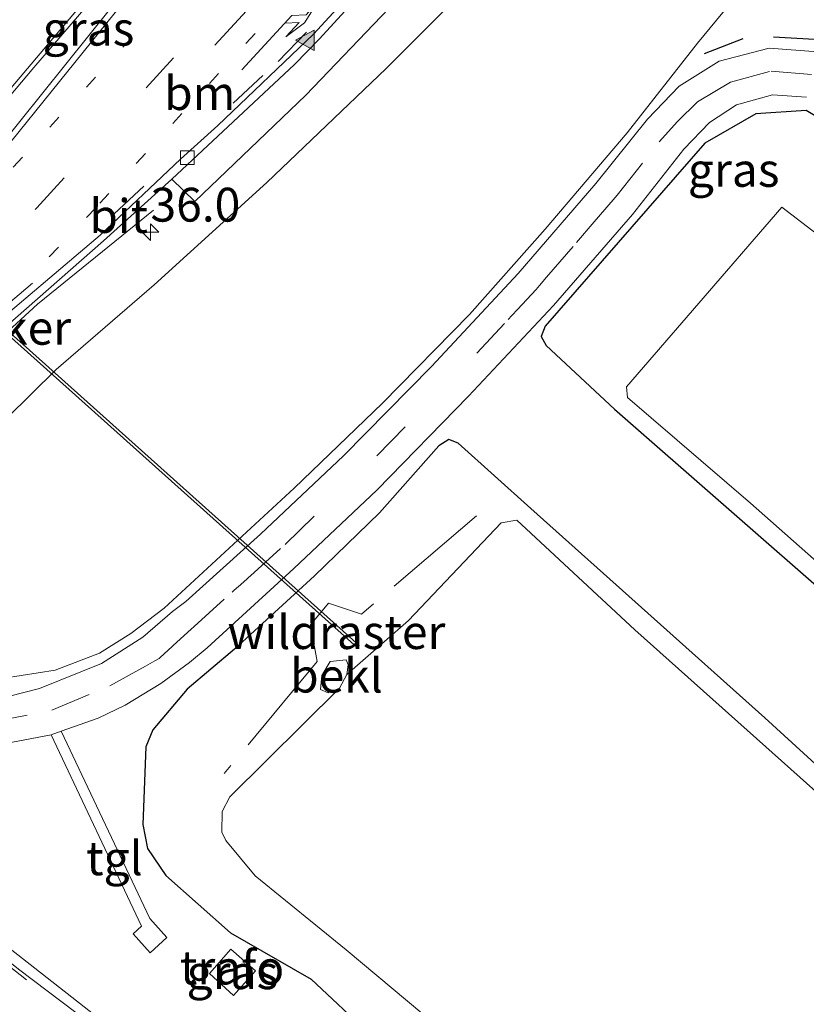
# Model space of a CAD drawing. Units: metres. Extents: x 110000 to 120009, y 481249 to 487501.
# Drawn here: x 112069 to 112127, y 484115 to 484188 of the extents above; entities that cross this region are included whole.
import ezdxf
from ezdxf.enums import TextEntityAlignment as Align

# ---------------------------------------------------------------- set-up
doc = ezdxf.new("R2010")
doc.units = ezdxf.units.M
for name, pattern in [('IE-TERREINAFSCHEIDING', [10, 8, -2]), ('VW-1-3_STREEP', [4, 1, -3]), ('VW-3-9_STREEP', [12, 3, -9])]:
    doc.linetypes.add(name, pattern=pattern)
doc.layers.get('0').update_dxf_attribs({"lineweight": 25})
for name, color, linetype, lineweight in [('B-ME-AM-KILOMETR-S-B1', 7, 'Continuous', 18), ('B-ME-BV-GELEIDECONSTRUCTIE-GELEIDERAIL-L-B1', 213, 'BV-GELEIDERAIL', 18), ('B-ME-GW-KRUINLIJN-L-B1', 93, 'Continuous', 18), ('B-ME-GW-TEENLIJN-L-B1', 93, 'Continuous', 18), ('B-ME-IE-GRASLAND-GV-B6', 93, 'Continuous', 18), ('B-ME-IE-GRONDWERKLIJN-GROND_INGERICHT-GV-B6', 253, 'Continuous', 18), ('B-ME-IE-TERREINAFSCHEIDING-RASTERHEKWERK-L-B1', 8, 'IE-TERREINAFSCHEIDING', 18), ('B-ME-OB-BEKLEDING-GV-B6', 253, 'Continuous', 18), ('B-ME-OG-WATER-GV-B6', 153, 'Continuous', 18), ('B-ME-VH-VERH_SOORT-BITUMEN-GV-B6', 8, 'IE-TERREINAFSCHEIDING-NATUURLIJK-HOUTWAL', 18), ('B-ME-VH-VERH_SOORT-GV-B6', 8, 'Continuous', 18), ('B-ME-VH-VERH_SOORT-TEGELS-GV-B6', 8, 'Continuous', 18), ('B-ME-VV-KOLK-S-B1', 8, 'Continuous', 18), ('B-ME-VW-MARKERING-13STREEP-045-L-B1', 255, 'VW-1-3_STREEP', 18), ('B-ME-VW-MARKERING-39STREEP-015-L-B1', 255, 'VW-3-9_STREEP', 18), ('B-ME-VW-MARKERING-PIJLRD750-S-B1', 7, 'Continuous', 18), ('B-ME-VW-MARKERING-PIJLRE750-S-B1', 7, 'Continuous', 18), ('B-ME-VW-MARKERING-STREEP-015-L-B1', 7, 'Continuous', 18), ('B-ME-VW-MARKERING-VLAKMARK-S-B1', 7, 'Continuous', 18)]:
    doc.layers.add(name, color=color, linetype=linetype, lineweight=lineweight)
for name, color, linetype in [('B-ME-GW-INSTEEKWATERGANG-L-B1', 10, 'Continuous'), ('B-ME-IE-TERREINAFSCHEIDING-SCHRIKHEK-L-B1', 10, 'Continuous'), ('B-ME-KW-DUIKER-GV-B6', 10, 'Continuous')]:
    doc.layers.add(name, color=color, linetype=linetype)
doc.styles.add('NLCS-ISO', font='NLCS-ISO.TTF')
doc.linetypes.add('BV-GELEIDERAIL', pattern='A,10,-3,[108,NLCS.SHX,S=1,R=0,X=0,Y=0],-3', length=16)
doc.linetypes.add('IE-TERREINAFSCHEIDING-NATUURLIJK-HOUTWAL', pattern='A,7,-1.5,[67,NLCS.SHX,S=0.75,R=45,X=0,Y=0],-1.5,7,-1.5,[70,NLCS.SHX,S=0.75,R=0,X=0,Y=0],-1.5', length=20)

# ---------------------------------------------------------------- blocks, each defined once
blk = doc.blocks.new('hecto')
for p, q in [((0, 0.625), (-0.625, 0)), ((0, -0.625), (0, 0.625)), ((-0.625, 0), (0.625, 0)), ((0.625, 0), (0, -0.625))]:
    blk.add_line(p, q)
blk = doc.blocks.new('verfsymbol')
for color in [252, 253]:
    blk.add_hatch(color=color).paths.add_polyline_path([(0.75, -0.625), (0, 0.75), (-0.75, -0.625)])
blk.add_lwpolyline([(0.75, -0.625), (0, 0.75), (-0.75, -0.625)], close=True)
blk = doc.blocks.new('pijl')
for p, q in [((0, 0, 0.1), (5.45, 0, 0.1)), ((7.5, 0, 0.1), (5.45, 0.375, 0.1)), ((5.45, 0.375, 0.1), (5.45, -0.375, 0.1)), ((5.45, -0.375, 0.1), (7.5, 0, 0.1))]:
    blk.add_line(p, q)
blk = doc.blocks.new('pijlr')
for p, q in [((0, 0, 0.1), (5.45, 0, 0.1)), ((5.45, -0.75, 0.1), (4.7, 0, 0.1)), ((6.2, -0.75, 0.1), (5.45, 0, 0.1)), ((4, -0.75, 0.1), (5.45, -0.75, 0.1)), ((5.7, -1.05, 0.1), (4, -0.75, 0.1)), ((7.5, -0.75, 0.1), (5.7, -1.05, 0.1)), ((7.5, -0.75, 0.1), (6.2, -0.75, 0.1))]:
    blk.add_line(p, q)
blk = doc.blocks.new('kolk')
blk.add_lwpolyline([(-0.5, -0.5), (0.5, -0.5), (0.5, 0.5), (-0.5, 0.5)], close=True)

msp = doc.modelspace()

# ---------------------------------------------------------------- linework, layer by layer
at = {"layer": 'B-ME-BV-GELEIDECONSTRUCTIE-GELEIDERAIL-L-B1'}
msp.add_line((112068.614, 484119.291, -3.466), (112077.191, 484112.562, -3.649), dxfattribs=at)
msp.add_polyline3d([(112079.198, 484173.829, 5.632), (112070.629, 484166.889, 6.279), (112064.115, 484160.895, 6.676)], dxfattribs=at)
at = {"layer": 'B-ME-GW-INSTEEKWATERGANG-L-B1'}
for points in [[(112131.993, 484178.397, -3.447), (112127.375, 484181.199, -3.509), (112123.666, 484180.933, -3.518), (112119.904, 484178.766, -3.503), (112108.0996, 484165.273, -3.361), (112107.8085, 484164.5014, -3.3529), (112108.1746, 484163.8271, -3.4513), (112113.2241, 484159.1363, -5.432), (112129.705, 484144.697, -5.412)], [(112132.316, 484129.039, -5.497), (112124.319, 484136.34, -5.426), (112107.0487, 484151.7937, -5.454), (112101.684, 484156.618, -3.6155), (112100.9956, 484156.9043, -3.5323), (112100.2665, 484156.4193, -3.5585), (112095.877, 484151.474, -3.716), (112091.067, 484146.831, -3.739), (112085.167, 484141.407, -3.72), (112081.688, 484138.453, -3.684), (112079.153, 484135.443, -3.549), (112078.62, 484134.19, -3.516), (112078.402, 484128.456, -3.721), (112078.745, 484126.697, -3.828), (112080.098, 484124.704, -4.031), (112084.886, 484120.466, -4.247), (112090.831, 484117.036, -4.767), (112099.554, 484108.875, -4.637), (112108.878, 484101.108, -4.612), (112120.705, 484091.44, -4.581), (112139.408, 484075.031, -4.426)]]:
    msp.add_polyline3d(points, dxfattribs=at)
at = {"layer": 'B-ME-GW-KRUINLIJN-L-B1'}
msp.add_polyline3d([(112060.894, 484153.774, 6.07), (112061.945, 484153.077, 6.033), (112062.828, 484152.846, 5.92), (112063.172, 484152.92, 5.907), (112063.625, 484153.772, 5.972), (112064.54, 484154.945, 5.96), (112066.528, 484156.673, 5.869), (112072.008, 484162.069, 5.755), (112079.248, 484168.325, 5.473), (112087.564, 484175.865, 5.175), (112096.377, 484184.298, 4.892), (112102.729, 484190.676, 4.488), (112108.195, 484196.896, 4.267), (112117.654, 484207.902, 3.911), (112120.458, 484210.606, 3.755), (112123.087, 484212.704, 3.513), (112124.933, 484213.677, 3.375), (112128.334, 484214.449, 3.027)], dxfattribs=at)
at = {"layer": 'B-ME-GW-TEENLIJN-L-B1'}
msp.add_polyline3d([(112129.849, 484198.791, -3.214), (112123.565, 484191.292, -3.459), (112119.36, 484186.159, -3.421), (112114.165, 484179.53, -3.471), (112108.118, 484172.418, -3.46), (112102.516, 484166.124, -3.457), (112096.102, 484159.568, -3.438), (112089.584, 484153.294, -3.423), (112079.988, 484144.434, -3.402), (112077.511, 484142.56, -3.421), (112075.194, 484141.126, -3.485), (112071.924, 484139.853, -3.561), (112068.175, 484139.257, -3.669), (112064.97, 484139.156, -3.755), (112061.835, 484139.723, -3.888), (112058.946, 484140.369, -4.062), (112056.277, 484141.527, -4.226), (112053.876, 484143.564, -4.342), (112053.277, 484144.646, -4.466)], dxfattribs=at)
at = {"layer": 'B-ME-IE-GRASLAND-GV-B6'}
for points in [[(112133.873, 484068.89, -3.654), (112126.039, 484075.896, -3.719), (112118.429, 484082.384, -3.733), (112110.451, 484088.417, -3.754), (112102.253, 484094.145, -3.797), (112085.808, 484105.527, -3.901), (112077.697, 484111.374, -3.999), (112069.236, 484117.785, -4.11), (112061.575, 484123.934, -4.264), (112057.781, 484127.191, -4.356), (112050.417, 484133.96, -4.546), (112050.062, 484135.137, -4.626), (112049.022, 484136.012, -4.656), (112049.166, 484136.533, -4.227), (112039.652, 484145.035, -4.173), (112039.947, 484145.398, -4.198), (112004.673, 484176.912, -4.449), (111974.784, 484203.685, -4.672), (111945.93, 484229.486, -4.883), (111914.931, 484257.273, -4.858)], [(112097.759, 484214.967, 4.744), (112098.557, 484214.273, 4.73), (112081.211, 484195.222, 5.516), (112064.21, 484174.023, 6.127), (112056.223, 484164.525, 6.319), (112051.721, 484159.584, 6.391), (112051.366, 484159.49, 6.392), (112050.311, 484160.348, 6.373), (112050.229, 484160.598, 6.362), (112050.466, 484160.994, 6.382), (112054.618, 484165.669, 6.315), (112070.351, 484184.372, 5.885), (112077.856, 484193.098, 5.632), (112097.759, 484214.967, 4.744)], [(112102.729, 484190.676, 4.488), (112096.377, 484184.298, 4.892), (112087.564, 484175.865, 5.175), (112079.248, 484168.325, 5.473), (112072.008, 484162.069, 5.755), (112066.528, 484156.673, 5.869)], [(112066.528, 484156.673, 5.869), (112072.008, 484162.069, 5.755), (112079.248, 484168.325, 5.473), (112087.564, 484175.865, 5.175), (112096.377, 484184.298, 4.892), (112102.729, 484190.676, 4.488)], [(112123.565, 484191.292, -3.459), (112119.36, 484186.159, -3.421), (112114.165, 484179.53, -3.471), (112108.118, 484172.418, -3.46), (112102.516, 484166.124, -3.457), (112096.102, 484159.568, -3.438), (112089.584, 484153.294, -3.423), (112079.988, 484144.434, -3.402), (112077.511, 484142.56, -3.421), (112075.194, 484141.126, -3.485), (112071.924, 484139.853, -3.561), (112068.175, 484139.257, -3.669)], [(112068.175, 484139.257, -3.669), (112071.924, 484139.853, -3.561), (112075.194, 484141.126, -3.485), (112077.511, 484142.56, -3.421), (112079.988, 484144.434, -3.402), (112089.584, 484153.294, -3.423), (112096.102, 484159.568, -3.438), (112102.516, 484166.124, -3.457), (112108.118, 484172.418, -3.46), (112114.165, 484179.53, -3.471), (112119.36, 484186.159, -3.421), (112123.565, 484191.292, -3.459)], [(112067.36, 484164.429, 6.01), (112075.513, 484171.558, 5.769), (112080.536, 484176.108, 5.596), (112082.249, 484174.47, 5.487), (112090.435, 484182.312, 5.297), (112096.573, 484188.723, 4.961)], [(112128.23, 484185.522, -3.423), (112124.638, 484185.794, -3.427), (112120.964, 484184.821, -3.432), (112118, 484182.976, -3.443), (112115.67, 484180.547, -3.453), (112111.849, 484175.796, -3.437), (112106.117, 484169.149, -3.45), (112099.729, 484162.296, -3.471), (112093.225, 484155.69, -3.44), (112087.09, 484149.904, -3.428), (112081.575, 484144.925, -3.411), (112080.599, 484144.201, -3.476), (112078.416, 484142.306, -3.464), (112075.35, 484140.354, -3.519), (112070.771, 484138.499, -3.625), (112068.557, 484137.94, -3.676)], [(112066.296, 484134.064, -3.648), (112071.636, 484135.08, -3.55), (112078.299, 484120.952, -3.812), (112077.701, 484120.377, -3.815), (112078.958, 484118.99, -3.861), (112080.18, 484120.124, -3.891), (112078.932, 484121.529, -3.818), (112072.383, 484135.354, -3.524), (112075.109, 484136.315, -3.508), (112077.113, 484137.28, -3.511), (112079.731, 484138.866, -3.492), (112081.849, 484140.432, -3.499), (112083.149, 484141.503, -3.525), (112089.542, 484147.372, -3.508), (112095.679, 484153.15, -3.541), (112102.444, 484160.095, -3.567), (112108.726, 484166.788, -3.547), (112114.559, 484173.511, -3.519), (112118.356, 484178.327, -3.502), (112120.244, 484180.3, -3.506), (112122.229, 484181.603, -3.522), (112124.899, 484182.355, -3.516), (112127.392, 484182.186, -3.513)], [(112131.993, 484178.397, -3.447), (112127.375, 484181.199, -3.509), (112123.666, 484180.933, -3.518), (112119.904, 484178.766, -3.503), (112108.0996, 484165.273, -3.361), (112107.8085, 484164.5014, -3.3529), (112108.1746, 484163.8271, -3.4513), (112113.2241, 484159.1363, -5.432), (112129.705, 484144.697, -5.412)], [(112129.705, 484144.697, -5.412), (112113.2241, 484159.1363, -5.432), (112108.1746, 484163.8271, -3.4513), (112107.8085, 484164.5014, -3.3529), (112108.0996, 484165.273, -3.361), (112119.904, 484178.766, -3.503), (112123.666, 484180.933, -3.518), (112127.375, 484181.199, -3.509), (112131.993, 484178.397, -3.447)], [(112135.284, 484166.611, -5.925), (112125.588, 484174.051, -5.884), (112114.111, 484160.7711, -5.9241), (112114.1796, 484159.9905, -5.9701), (112123.28, 484152.186, -5.938), (112139.565, 484137.792, -5.946)], [(112132.316, 484129.039, -5.497), (112124.319, 484136.34, -5.426), (112107.0487, 484151.7937, -5.454), (112101.684, 484156.618, -3.6155), (112100.9956, 484156.9043, -3.5323), (112100.2665, 484156.4193, -3.5585), (112095.877, 484151.474, -3.716), (112091.067, 484146.831, -3.739), (112085.167, 484141.407, -3.72), (112081.688, 484138.453, -3.684), (112079.153, 484135.443, -3.549), (112078.62, 484134.19, -3.516), (112078.402, 484128.456, -3.721), (112078.745, 484126.697, -3.828), (112080.098, 484124.704, -4.031), (112084.886, 484120.466, -4.247), (112090.831, 484117.036, -4.767)], [(112139.408, 484075.031, -4.426), (112120.705, 484091.44, -4.581), (112108.878, 484101.108, -4.612), (112099.554, 484108.875, -4.637), (112090.831, 484117.036, -4.767), (112084.886, 484120.466, -4.247), (112080.098, 484124.704, -4.031), (112078.745, 484126.697, -3.828), (112078.402, 484128.456, -3.721), (112078.62, 484134.19, -3.516), (112079.153, 484135.443, -3.549), (112081.688, 484138.453, -3.684), (112085.167, 484141.407, -3.72), (112091.067, 484146.831, -3.739), (112095.877, 484151.474, -3.716), (112100.2665, 484156.4193, -3.5585), (112100.9956, 484156.9043, -3.5323), (112101.684, 484156.618, -3.6155), (112107.0487, 484151.7937, -5.454), (112124.319, 484136.34, -5.426), (112132.316, 484129.039, -5.497)], [(112131.321, 484128.025, -5.951), (112114.728, 484142.85, -5.945), (112106.0222, 484150.9467, -5.945), (112104.8578, 484150.7347, -5.9742), (112098.018, 484143.534, -6.017), (112093.463, 484139.547, -5.976), (112093.572, 484140.257, -5.885), (112093.421, 484140.614, -5.845), (112092.244, 484140.49, -5.533), (112091.63, 484139.468, -5.576), (112091.523, 484138.44, -5.693)], [(112091.523, 484138.44, -5.693), (112092.08, 484138.185, -5.808), (112092.921, 484138.537, -5.996), (112084.84, 484130.507, -6.015), (112084.262, 484129.434, -6.016), (112084.243, 484127.902, -6.036), (112084.525, 484127.287, -6), (112086.692, 484124.676, -5.966), (112093.42, 484119.219, -5.961), (112102.462, 484111.62, -5.926), (112111.705, 484104.008, -5.918), (112114.909, 484101.47, -5.922), (112114.302, 484101.007, -5.71), (112116.52, 484099.21, -5.568), (112117.197, 484099.372, -5.596), (112117.811, 484099.695, -5.92), (112135.502, 484083.952, -5.911)], [(112083.323, 484117.465, -4.022), (112085.092, 484115.847, -4.075), (112086.714, 484117.661, -4.273), (112084.914, 484119.259, -4.323), (112083.323, 484117.465, -4.022)], [(112090.831, 484117.036, -4.767), (112099.554, 484108.875, -4.637), (112108.878, 484101.108, -4.612), (112120.705, 484091.44, -4.581), (112139.408, 484075.031, -4.426)]]:
    msp.add_polyline3d(points, dxfattribs=at)
at = {"layer": 'B-ME-IE-GRONDWERKLIJN-GROND_INGERICHT-GV-B6'}
msp.add_polyline3d([(112084.914, 484119.259, -4.323), (112086.714, 484117.661, -4.273), (112085.092, 484115.847, -4.075), (112083.323, 484117.465, -4.022), (112084.914, 484119.259, -4.323)], dxfattribs=at)
at = {"layer": 'B-ME-IE-TERREINAFSCHEIDING-RASTERHEKWERK-L-B1'}
msp.add_polyline3d([(112103.038, 484151.267, -5.495), (112094.559, 484144.002, -5.322), (112092.101, 484144.802, -4.513), (112090.787, 484143.218, -4.551), (112091.288, 484140.501, -5.481), (112084.415, 484132.239, -5.623)], dxfattribs=at)
at = {"layer": 'B-ME-IE-TERREINAFSCHEIDING-SCHRIKHEK-L-B1'}
for p, q in [((112122.695, 484186.482, -3.438), (112119.853, 484185.366, -3.481)), ((112127.986, 484186.441, -3.469), (112124.97, 484186.597, -3.459))]:
    msp.add_line(p, q, dxfattribs=at)
at = {"layer": 'B-ME-KW-DUIKER-GV-B6'}
msp.add_polyline3d([(112094.2353, 484141.5345, -6.526), (112028.5243, 484200.4075, -6.568), (112028.6577, 484200.5565, -6.568), (112094.3687, 484141.6835, -6.526), (112094.2353, 484141.5345, -6.526)], dxfattribs=at)
at = {"layer": 'B-ME-OB-BEKLEDING-GV-B6'}
msp.add_polyline3d([(112093.463, 484139.547, -5.976), (112092.921, 484138.537, -5.996), (112092.08, 484138.185, -5.808), (112091.523, 484138.44, -5.693), (112091.63, 484139.468, -5.576), (112092.244, 484140.49, -5.533), (112093.421, 484140.614, -5.845), (112093.572, 484140.257, -5.885), (112093.463, 484139.547, -5.976)], dxfattribs=at)
at = {"layer": 'B-ME-OG-WATER-GV-B6'}
for points in [[(112139.565, 484137.792, -5.946), (112123.28, 484152.186, -5.938), (112114.1796, 484159.9905, -5.9701), (112114.111, 484160.7711, -5.9241), (112125.588, 484174.051, -5.884), (112135.284, 484166.611, -5.925)], [(112084.525, 484127.287, -6), (112084.243, 484127.902, -6.036), (112084.262, 484129.434, -6.016), (112084.84, 484130.507, -6.015), (112092.921, 484138.537, -5.996), (112093.463, 484139.547, -5.976), (112098.018, 484143.534, -6.017), (112104.8578, 484150.7347, -5.9742), (112106.0222, 484150.9467, -5.945), (112114.728, 484142.85, -5.945), (112131.321, 484128.025, -5.951)], [(112135.502, 484083.952, -5.911), (112117.811, 484099.695, -5.92), (112116.575, 484100.951, -5.926), (112115.681, 484101.425, -5.924), (112114.909, 484101.47, -5.922), (112111.705, 484104.008, -5.918), (112102.462, 484111.62, -5.926), (112093.42, 484119.219, -5.961), (112086.692, 484124.676, -5.966), (112084.525, 484127.287, -6)]]:
    msp.add_polyline3d(points, dxfattribs=at)
at = {"layer": 'B-ME-VH-VERH_SOORT-BITUMEN-GV-B6'}
for points in [[(111912.959, 484257.548, -4.889), (111920.819, 484250.381, -5.277), (111954.286, 484220.441, -7.035), (111972.892, 484203.742, -7.485), (111987.818, 484190.43, -7.355), (112007.082, 484173.193, -6.615), (112039.419, 484144.322, -4.98), (112046.893, 484137.407, -4.69), (112050.417, 484133.96, -4.546), (112057.781, 484127.191, -4.356), (112061.575, 484123.934, -4.264), (112069.236, 484117.785, -4.11), (112077.697, 484111.374, -3.999), (112085.808, 484105.527, -3.901), (112102.253, 484094.145, -3.797), (112110.451, 484088.417, -3.754), (112118.429, 484082.384, -3.733), (112126.039, 484075.896, -3.719), (112133.873, 484068.89, -3.654)], [(112097.759, 484214.967, 4.744), (112077.856, 484193.098, 5.632), (112070.351, 484184.372, 5.885), (112054.618, 484165.669, 6.315), (112050.466, 484160.994, 6.382), (112050.229, 484160.598, 6.362), (112050.311, 484160.348, 6.373), (112051.366, 484159.49, 6.392), (112051.721, 484159.584, 6.391), (112056.223, 484164.525, 6.319), (112064.21, 484174.023, 6.127), (112081.211, 484195.222, 5.516), (112098.557, 484214.273, 4.73), (112104.237, 484220.488, 4.428), (112112.178, 484229.193, 3.98), (112112.236, 484229.485, 3.975), (112112.022, 484229.834, 3.979), (112111.732, 484229.912, 3.971), (112111.53, 484229.865, 3.982), (112103.387, 484221.189, 4.44), (112097.759, 484214.967, 4.744)], [(112116.971, 484214.377, 3.956), (112091.457, 484186.481, 5.206), (112089.597, 484184.598, 5.28), (112080.536, 484176.108, 5.596), (112075.513, 484171.558, 5.769), (112067.36, 484164.429, 6.01)], [(112100.244, 484196.88, 4.787), (112091.009, 484186.814, 5.196), (112083.953, 484180.075, 5.445), (112081.191, 484177.586, 5.55), (112075.25, 484171.971, 5.747), (112066.339, 484164.449, 6.008), (112063.668, 484161.805, 6.088), (112061.667, 484159.598, 6.077), (112057.78, 484155.236, 6.174), (112056.64, 484154.087, 6.198), (112044.538, 484165.166, 6.223), (112051.663, 484173.315, 6.059), (112056.024, 484178.442, 5.948), (112060.633, 484184.058, 5.824), (112070.882, 484196.137, 5.483)], [(112066.339, 484164.449, 6.008), (112075.25, 484171.971, 5.747), (112081.191, 484177.586, 5.55), (112083.953, 484180.075, 5.445), (112091.009, 484186.814, 5.196), (112100.244, 484196.88, 4.787)], [(112068.557, 484137.94, -3.676), (112070.771, 484138.499, -3.625), (112075.35, 484140.354, -3.519), (112078.416, 484142.306, -3.464), (112080.599, 484144.201, -3.476), (112081.575, 484144.925, -3.411), (112087.09, 484149.904, -3.428), (112093.225, 484155.69, -3.44), (112099.729, 484162.296, -3.471), (112106.117, 484169.149, -3.45), (112111.849, 484175.796, -3.437), (112115.67, 484180.547, -3.453), (112118, 484182.976, -3.443), (112120.964, 484184.821, -3.432), (112124.638, 484185.794, -3.427), (112128.23, 484185.522, -3.423)], [(112127.392, 484182.186, -3.513), (112124.899, 484182.355, -3.516), (112122.229, 484181.603, -3.522), (112120.244, 484180.3, -3.506), (112118.356, 484178.327, -3.502), (112114.559, 484173.511, -3.519), (112108.726, 484166.788, -3.547), (112102.444, 484160.095, -3.567), (112095.679, 484153.15, -3.541), (112089.542, 484147.372, -3.508), (112083.149, 484141.503, -3.525), (112081.849, 484140.432, -3.499), (112079.731, 484138.866, -3.492), (112077.113, 484137.28, -3.511), (112075.109, 484136.315, -3.508), (112072.383, 484135.354, -3.524), (112071.636, 484135.08, -3.55), (112066.296, 484134.064, -3.648)]]:
    msp.add_polyline3d(points, dxfattribs=at)
at = {"layer": 'B-ME-VH-VERH_SOORT-GV-B6'}
msp.add_polyline3d([(112128.521, 484220.222, 3.179), (112126.432, 484219.776, 3.361), (112124.378, 484218.912, 3.534), (112122.607, 484217.924, 3.678), (112121.494, 484216.939, 3.752), (112120.288, 484215.629, 3.813), (112120.556, 484215.38, 3.725), (112116.11, 484210.42, 4.001), (112109.196, 484202.604, 4.354), (112096.573, 484188.723, 4.961), (112090.435, 484182.312, 5.297), (112082.249, 484174.47, 5.487), (112080.536, 484176.108, 5.596), (112089.597, 484184.598, 5.28), (112091.457, 484186.481, 5.206), (112116.971, 484214.377, 3.956), (112118.39, 484215.83, 3.888), (112117.855, 484216.347, 3.865)], dxfattribs=at)
at = {"layer": 'B-ME-VH-VERH_SOORT-TEGELS-GV-B6'}
msp.add_polyline3d([(112072.383, 484135.354, -3.524), (112078.932, 484121.529, -3.818), (112080.18, 484120.124, -3.891), (112078.958, 484118.99, -3.861), (112077.701, 484120.377, -3.815), (112078.299, 484120.952, -3.812), (112071.636, 484135.08, -3.55), (112072.383, 484135.354, -3.524)], dxfattribs=at)
at = {"layer": 'B-ME-VW-MARKERING-13STREEP-045-L-B1'}
for points in [[(112059.685, 484167.372, 6.224), (112068.842, 484176.994, 5.962), (112097.842, 484208.768, 4.804), (112098.141, 484209.099, 4.786)], [(112102.88, 484204.6, 4.63), (112074.928, 484174.012, 5.761), (112070.014, 484168.814, 5.908)]]:
    msp.add_polyline3d(points, dxfattribs=at)
at = {"layer": 'B-ME-VW-MARKERING-39STREEP-015-L-B1'}
for points in [[(111810.302, 484348.425, -3.611), (111845.846, 484316.711, -3.627), (111872.305, 484292.963, -3.708), (111908.809, 484260.292, -4.711), (111945.246, 484227.632, -6.559), (111967.526, 484207.688, -7.357), (111987.103, 484190.144, -7.284), (112009.613, 484169.98, -6.371), (112043.989, 484139.213, -4.722), (112060.72, 484124.394, -4.223), (112067.452, 484118.837, -4.088), (112075.123, 484112.792, -3.941), (112081.857, 484107.836, -3.861), (112100.704, 484094.683, -3.712), (112111.843, 484086.839, -3.672), (112117.041, 484082.874, -3.666), (112123.816, 484077.227, -3.651), (112147.968, 484055.689, -3.596), (112178.023, 484028.769, -3.42)], [(112062.142, 484165.224, 6.139), (112070.567, 484174.007, 5.909), (112103.533, 484210.158, 4.558), (112108.507, 484215.628, 4.295), (112111.187, 484218.539, 4.148)], [(112056.344, 484154.359, 6.229), (112064.379, 484163.149, 6.064), (112067.972, 484166.484, 5.961), (112076.286, 484173.56, 5.706), (112088.393, 484184.818, 5.28), (112092.423, 484188.993, 5.119), (112115.208, 484213.966, 4.008)], [(112066.919, 484135.947, -3.693), (112071.677, 484136.917, -3.594), (112075.971, 484138.708, -3.525), (112078.593, 484140.166, -3.491), (112078.768, 484140.263, -3.49), (112079.117, 484140.457, -3.488), (112079.292, 484140.555, -3.488), (112079.603, 484140.728, -3.488), (112079.751, 484140.863, -3.482), (112079.898, 484140.998, -3.477), (112080.046, 484141.133, -3.472), (112080.193, 484141.268, -3.478), (112080.341, 484141.403, -3.476), (112080.488, 484141.538, -3.475), (112080.636, 484141.673, -3.473), (112081.963, 484142.889, -3.497), (112082.186, 484143.09, -3.495), (112085.011, 484145.631, -3.469), (112085.16, 484145.765, -3.468), (112085.457, 484146.032, -3.468), (112085.606, 484146.166, -3.468), (112085.903, 484146.433, -3.457), (112086.052, 484146.567, -3.452), (112086.201, 484146.701, -3.446), (112086.349, 484146.835, -3.441), (112088.902, 484149.152, -3.47), (112095.684, 484155.682, -3.488), (112103.054, 484163.275, -3.462), (112105.376, 484165.759, -3.503), (112105.649, 484166.051, -3.503), (112106.059, 484166.49, -3.503), (112107.437, 484167.964, -3.501), (112107.698, 484168.267, -3.5), (112108.219, 484168.874, -3.497), (112110.434, 484171.453, -3.598), (112111.738, 484172.97, -3.481), (112112.52, 484173.881, -3.596), (112113.424, 484174.946, -3.465), (112116.523, 484178.87, -3.58), (112117.874, 484180.386, -3.47), (112119.346, 484181.833, -3.463), (112121.781, 484183.289, -3.465), (112124.79, 484184.103, -3.515), (112127.882, 484183.833, -3.511)]]:
    msp.add_polyline3d(points, dxfattribs=at)
at = {"layer": 'B-ME-VW-MARKERING-STREEP-015-L-B1'}
msp.add_polyline3d([(112051.557, 484158.75, 6.386), (112058.677, 484166.741, 6.254), (112066.269, 484175.956, 6.044), (112081.698, 484195.084, 5.492), (112086.467, 484200.455, 5.3), (112112.373, 484228.908, 3.97), (112112.537, 484229.28, 3.961), (112112.555, 484229.641, 3.957), (112112.458, 484229.886, 3.962), (112112.193, 484230.183, 3.954), (112111.902, 484230.311, 3.953), (112111.595, 484230.319, 3.955), (112111.105, 484230.051, 3.97), (112082.642, 484198.973, 5.4), (112074.705, 484190.02, 5.703), (112054.844, 484166.517, 6.283), (112049.573, 484160.566, 6.39)], dxfattribs=at)

# ---------------------------------------------------------------- block references
at = {"layer": 'B-ME-AM-KILOMETR-S-B1', "rotation": 90}
msp.add_blockref('hecto', (112078.973, 484172.203, 5.65), dxfattribs=at)
at = {"layer": 'B-ME-VV-KOLK-S-B1', "rotation": 90}
msp.add_blockref('kolk', (112081.683, 484177.701, 5.548), dxfattribs=at)
at = {"layer": 'B-ME-VW-MARKERING-PIJLRD750-S-B1', "rotation": 47.4}
msp.add_blockref('pijl', (112083.709, 484186.011, 5.451), dxfattribs=at)
at = {"layer": 'B-ME-VW-MARKERING-PIJLRE750-S-B1', "rotation": 47.5}
msp.add_blockref('pijlr', (112085.715, 484184.182, 5.373), dxfattribs=at)
at = {"layer": 'B-ME-VW-MARKERING-VLAKMARK-S-B1', "rotation": 90}
msp.add_blockref('verfsymbol', (112090.425, 484186.378, 5.204), dxfattribs=at)

# ---------------------------------------------------------------- texts
at = {"layer": 'B-ME-AM-KILOMETR-S-B1', "ltscale": 0.2, "style": 'NLCS-ISO'}
msp.add_text('36.0', height=2.5, dxfattribs=at).set_placement((112078.973, 484172.203, 5.65), align=Align.BOTTOM_LEFT)
at = {"layer": 'B-ME-IE-GRASLAND-GV-B6', "ltscale": 0.2, "style": 'NLCS-ISO'}
for p in [(112074.393, 484187.2285), (112122.0265, 484176.8025), (112085.0185, 484117.553)]:
    msp.add_text('gras', height=2.5, dxfattribs=at).set_placement(p, align=Align.MIDDLE_CENTER)
at = {"layer": 'B-ME-IE-GRONDWERKLIJN-GROND_INGERICHT-GV-B6', "ltscale": 0.2, "style": 'NLCS-ISO'}
msp.add_text('trafo', height=2.5, dxfattribs=at).set_placement((112084.9914, 484117.8982), align=Align.MIDDLE_CENTER)
at = {"layer": 'B-ME-IE-TERREINAFSCHEIDING-RASTERHEKWERK-L-B1', "ltscale": 0.2, "style": 'NLCS-ISO'}
msp.add_text('wildraster', height=2.5, dxfattribs=at).set_placement((112092.698, 484142.6715), align=Align.MIDDLE_CENTER)
at = {"layer": 'B-ME-KW-DUIKER-GV-B6', "ltscale": 0.2, "style": 'NLCS-ISO'}
msp.add_text('duiker', height=2.5, dxfattribs=at).set_placement((112068.0043, 484165.1433), align=Align.MIDDLE_CENTER)
at = {"layer": 'B-ME-OB-BEKLEDING-GV-B6', "ltscale": 0.2, "style": 'NLCS-ISO'}
msp.add_text('bekl', height=2.5, dxfattribs=at).set_placement((112092.7019, 484139.4539), align=Align.MIDDLE_CENTER)
at = {"layer": 'B-ME-VH-VERH_SOORT-BITUMEN-GV-B6', "ltscale": 0.2, "style": 'NLCS-ISO'}
msp.add_text('bit', height=2.5, dxfattribs=at).set_placement((112076.6219, 484173.3982), align=Align.MIDDLE_CENTER)
at = {"layer": 'B-ME-VH-VERH_SOORT-TEGELS-GV-B6', "ltscale": 0.2, "style": 'NLCS-ISO'}
msp.add_text('tgl', height=2.5, dxfattribs=at).set_placement((112076.309, 484125.97), align=Align.MIDDLE_CENTER)
at = {"layer": 'B-ME-VW-MARKERING-13STREEP-045-L-B1', "ltscale": 0.2, "style": 'NLCS-ISO'}
msp.add_text('bm', height=2.5, dxfattribs=at).set_placement((112082.6073, 484182.4753), align=Align.MIDDLE_CENTER)

doc.saveas('drawing.dxf')
